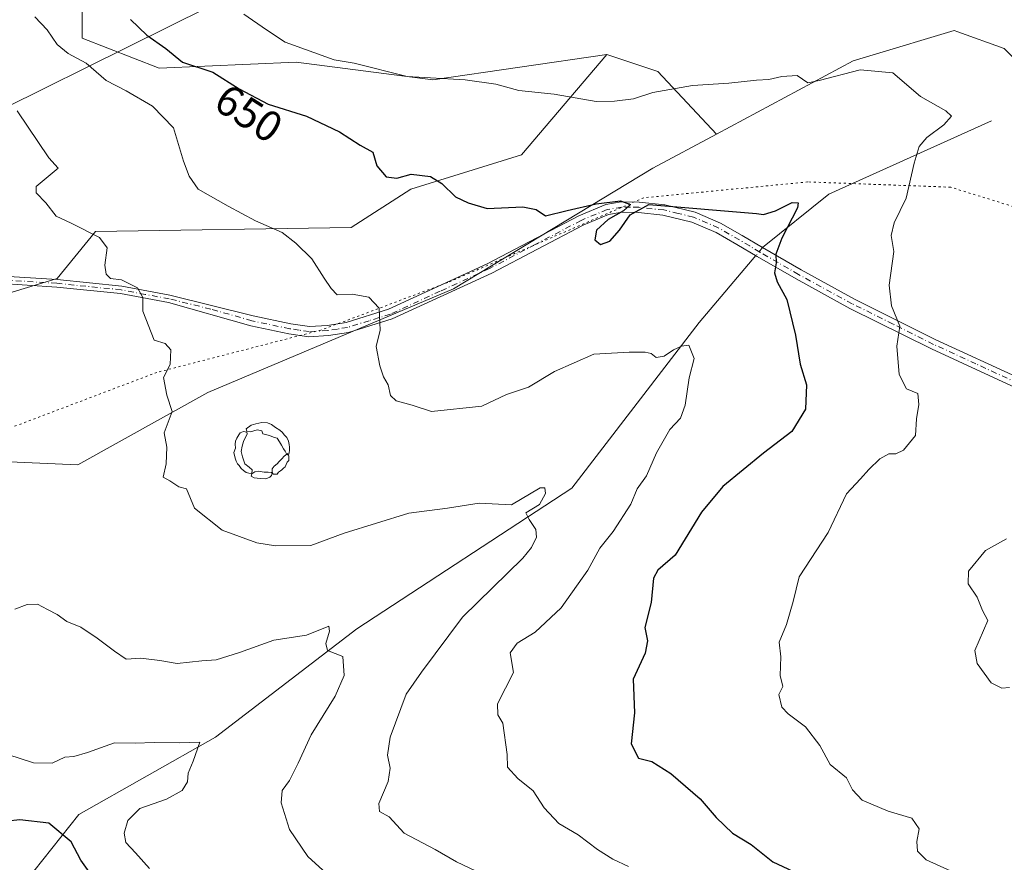
# Model space of a CAD drawing. Units: metres. Extents: x 645069 to 648532, y 4725327 to 4727712.
# Drawn here: x 646195 to 646422, y 4727211 to 4727405 of the extents above; entities that cross this region are included whole.
import ezdxf
from ezdxf.enums import TextEntityAlignment as Align

# ---------------------------------------------------------------- set-up
doc = ezdxf.new("R2010")
doc.units = ezdxf.units.M
doc.header["$MEASUREMENT"] = 0
doc.linetypes.add('DGN Style 4', pattern=[2.6384748266838614, 1.318413404963828, -0.6592067024819142, 0.001648016756204785, -0.6592067024819142])
doc.linetypes.add('DGN Style 5', pattern=[1.1536117293433497, 0.4944050268614355, -0.6592067024819142])
for name, color, linetype, lineweight in [('Arbolado forestal CxS', 92, 'Continuous', 0), ('Camino Cxs', 7, 'Continuous', 0), ('Camino eje', 30, 'DGN Style 4', 13), ('Corriente natural lineal', 142, 'Continuous', 13), ('Corriente natural lineal oculto', 9, 'DGN Style 4', 13), ('Curva de nivel maestra', 30, 'Continuous', 30), ('Curva de nivel normal', 30, 'Continuous', 0), ('Entidad de ámbito territorial', 7, 'Continuous', 0), ('Entidad de ámbito territorial CxS', 92, 'Continuous', 0), ('Matorral CxS', 135, 'Continuous', 0), ('Rótulo de curva de nivel directora', 7, 'Continuous', 0), ('Suelo desnudo CxS', 253, 'Continuous', 0), ('Vía pecuaria eje', 92, 'DGN Style 5', 0), ('Yacimiento arqueológico puntual', 7, 'Continuous', 0)]:
    doc.layers.add(name, color=color, linetype=linetype, lineweight=lineweight)
doc.styles.add('Style-Arial', font='txt')

# ---------------------------------------------------------------- blocks, each defined once
blk = doc.blocks.new('*U9')
at = {"layer": 'Matorral CxS', "color": 135, "linetype": 'Continuous', "lineweight": 0}
blk.add_polyline3d([(646433.7956999998, 4727386.617900001, 657.9538999999932), (646422.2920000004, 4727398.421800001, 658.1144999999962), (646411.5887000002, 4727402.2423, 658.0307999999932), (646410.7451999999, 4727402.543500001, 658.0782999999938), (646391.2629000006, 4727396.686699999, 656.1735000000045), (646387.4441000001, 4727395.538799999, 655.8454999999958), (646355.9069999997, 4727378.649900001, 652.5632999999943), (646342.3532999996, 4727393.1007, 656.3791000000056), (646330.5515000002, 4727397.036699999, 657.588499999998), (646290.3586999997, 4727391.139699999, 655.4259000000021), (646258.7928999999, 4727395.2567, 654.1055000000051), (646227.2270999998, 4727393.8847, 648.5969999999943), (646209.3854, 4727400.7467, 646.5941000000021), (646209.3857000005, 4727428.1951, 651.2160000000003)], dxfattribs=at)
blk = doc.blocks.new('5YACIM')
at = {"layer": 'Vía pecuaria eje', "color": 252, "linetype": 'Continuous', "lineweight": 0, "flags": 128}
for points in [[(0.613, -0.064), (0.621, -0.02), (0.617, 0.059), (0.613, 0.123), (0.5930000000000001, 0.195), (0.554, 0.282), (0.498, 0.346), (0.458, 0.401), (0.394, 0.453), (0.295, 0.517), (0.203, 0.5810000000000001), (0.111, 0.624), (-0.016, 0.628), (-0.156, 0.6), (-0.267, 0.5690000000000001), (-0.3830000000000001, 0.485), (-0.363, 0.429), (-0.283, 0.417), (-0.128, 0.457), (-0.02, 0.433), (0.004, 0.37), (0.155, 0.326), (0.251, 0.294), (0.334, 0.266), (0.39, 0.183), (0.434, 0.103), (0.482, 0.02), (0.518, -0.032), (0.546, -0.08), (0.601, -0.1)], [(-0.355, 0.366), (-0.367, 0.405), (-0.446, 0.421), (-0.522, 0.394), (-0.554, 0.3420000000000001), (-0.598, 0.266), (-0.63, 0.199), (-0.638, 0.127), (-0.63, 0.035), (-0.6690000000000002, -0.064), (-0.65, -0.132), (-0.63, -0.215), (-0.61, -0.263), (-0.5780000000000001, -0.323), (-0.546, -0.366), (-0.498, -0.434), (-0.442, -0.482), (-0.379, -0.526), (-0.319, -0.541), (-0.251, -0.545), (-0.243, -0.462), (-0.315, -0.406), (-0.41, -0.3270000000000001), (-0.466, -0.163), (-0.4940000000000001, -0.04), (-0.474, 0.079), (-0.442, 0.191)], [(0.331, -0.561), (0.366, -0.518), (0.41, -0.486), (0.442, -0.462), (0.478, -0.426), (0.518, -0.394), (0.542, -0.339), (0.562, -0.287), (0.601, -0.251), (0.601, -0.207), (0.601, -0.152), (0.5930000000000001, -0.128), (0.558, -0.104), (0.4940000000000001, -0.148), (0.442, -0.207), (0.3820000000000001, -0.271), (0.331, -0.3270000000000001), (0.263, -0.3780000000000001), (0.219, -0.438), (0.219, -0.51), (0.239, -0.561)], [(-0.1, -0.4940000000000001), (-0.183, -0.51), (-0.251, -0.557), (-0.267, -0.609), (-0.199, -0.645), (-0.06, -0.665), (0.07200000000000001, -0.673), (0.163, -0.637), (0.203, -0.5930000000000001), (0.219, -0.549), (0.203, -0.526), (0.123, -0.518), (0.036, -0.518)]]:
    blk.add_lwpolyline(points, close=True, dxfattribs=at)

msp = doc.modelspace()

# ---------------------------------------------------------------- linework, layer by layer
at = {"layer": 'Arbolado forestal CxS', "color": 92, "linetype": 'Continuous', "lineweight": 0}
for points in [[(646187.4879000002, 4727210.201099999, 620.7606999999989), (646171.2351000002, 4727223.7159, 626.5464999999967), (646158.7695000004, 4727237.9737, 628.1938999999984), (646146.6237000005, 4727240.807499999, 626.4098999999987), (646131.3947000002, 4727240.3795, 622.7737999999954), (646124.1139000002, 4727251.552300001, 622.6652999999933), (646125.0343000004, 4727263.519099999, 623.242499999993), (646139.7632999998, 4727273.6459, 626.3332999999984), (646150.0877, 4727298.6965, 630.4171999999963), (646164.5417, 4727304.182499999, 631.4707000000053), (646208.4165000003, 4727302.238500001, 636.8295999999973), (646238.4335000003, 4727318.958100001, 640.4502999999969), (646295.1447000002, 4727342.919700001, 646.6557999999932), (646341.1398999998, 4727370.7413, 651.3084999999992), (646355.9069999997, 4727378.649900001, 652.5632999999943), (646387.4441000001, 4727395.538799999, 655.8454999999958), (646391.2629000006, 4727396.686699999, 656.1735000000045), (646410.7451999999, 4727402.543500001, 658.0782999999938), (646411.5887000002, 4727402.2423, 658.0307999999932), (646422.2920000004, 4727398.421800001, 658.1144999999962), (646433.7956999998, 4727386.617900001, 657.9538999999932)], [(646433.7956999998, 4727386.617900001, 657.9538999999932), (646422.2920000004, 4727398.421800001, 658.1144999999962), (646411.5887000002, 4727402.2423, 658.0307999999932), (646410.7451999999, 4727402.543500001, 658.0782999999938), (646391.2629000006, 4727396.686699999, 656.1735000000045), (646387.4441000001, 4727395.538799999, 655.8454999999958), (646355.9069999997, 4727378.649900001, 652.5632999999943)], [(646355.9069999997, 4727378.649900001, 652.5632999999943), (646341.1398999998, 4727370.7413, 651.3084999999992), (646295.1447000002, 4727342.919700001, 646.6557999999932), (646238.4335000003, 4727318.958100001, 640.4502999999969), (646208.4165000003, 4727302.238500001, 636.8295999999973), (646164.5417, 4727304.182499999, 631.4707000000053), (646150.0877, 4727298.6965, 630.4171999999963), (646139.7632999998, 4727273.6459, 626.3332999999984), (646125.0343000004, 4727263.519099999, 623.242499999993), (646124.1139000002, 4727251.552300001, 622.6652999999933), (646131.3947000002, 4727240.3795, 622.7737999999954), (646146.6237000005, 4727240.807499999, 626.4098999999987), (646158.7695000004, 4727237.9737, 628.1938999999984), (646171.2351000002, 4727223.7159, 626.5464999999967), (646187.4879000002, 4727210.201099999, 620.7606999999989), (646205.7745000003, 4727204.3553, 620.915399999998)]]:
    msp.add_polyline3d(points, dxfattribs=at)
at = {"layer": 'Camino Cxs', "color": 7, "linetype": 'Continuous', "lineweight": 0}
for points in [[(646189.9101, 4727345.9301, 636.9511999999959), (646203.6700999998, 4727345.050100001, 638.6009000000049), (646218.5500999996, 4727343.540100001, 640.3853999999993), (646229.6901000004, 4727341.440099999, 641.5252999999939), (646248.8901000004, 4727336.700099999, 643.261599999998), (646257.5800999999, 4727334.850099999, 644.1040000000066), (646261.8701, 4727334.2401, 644.4900000000052), (646266.0401, 4727334.470100001, 644.6739999999991), (646270.4001000002, 4727335.170100001, 644.8485999999976), (646280.1401000004, 4727338.1801, 645.9302000000025), (646302.9301000005, 4727348.6601, 647.9158000000025), (646324.1101000002, 4727359.800100001, 650.4143999999942), (646330.2901, 4727362.360099999, 650.3668000000034), (646333.8800999997, 4727362.9801, 650.4952000000048), (646338.0100999996, 4727362.920100001, 651.0348999999987), (646343.9200999998, 4727362.300100001, 651.0826999999991), (646350.9101, 4727360.600099999, 651.1190999999963), (646356.8201000001, 4727358.050100001, 651.7137999999978), (646361.7801000001, 4727355.2301, 650.4018999999971), (646366.4901000002, 4727352.420100001, 651.4985000000015), (646375.4101, 4727347.2601, 654.1152000000002), (646387.7600999996, 4727340.5101, 656.277700000006), (646406.5201000003, 4727331.1601, 659.9732999999978), (646425.9600999998, 4727322.190099999, 660.4005999999936)], [(646189.9101, 4727345.9301, 636.9511999999959), (646203.6700999998, 4727345.050100001, 638.6009000000049), (646218.5500999996, 4727343.540100001, 640.3853999999993), (646229.6901000004, 4727341.440099999, 641.5252999999939), (646248.8901000004, 4727336.700099999, 643.261599999998), (646257.5800999999, 4727334.850099999, 644.1040000000066), (646261.8701, 4727334.2401, 644.4900000000052), (646266.0401, 4727334.470100001, 644.6739999999991), (646270.4001000002, 4727335.170100001, 644.8485999999976), (646280.1401000004, 4727338.1801, 645.9302000000025), (646302.9301000005, 4727348.6601, 647.9158000000025), (646324.1101000002, 4727359.800100001, 650.4143999999942), (646330.2901, 4727362.360099999, 650.3668000000034), (646333.8800999997, 4727362.9801, 650.4952000000048), (646338.0100999996, 4727362.920100001, 651.0348999999987), (646343.9200999998, 4727362.300100001, 651.0826999999991), (646350.9101, 4727360.600099999, 651.1190999999963), (646356.8201000001, 4727358.050100001, 651.7137999999978), (646361.7801000001, 4727355.2301, 650.4018999999971), (646366.4901000002, 4727352.420100001, 651.4985000000015), (646375.4101, 4727347.2601, 654.1152000000002), (646387.7600999996, 4727340.5101, 656.277700000006), (646406.5201000003, 4727331.1601, 659.9732999999978), (646425.9600999998, 4727322.190099999, 660.4005999999936)], [(646424.9801000003, 4727320.020099999, 659.9738999999972), (646405.4901000002, 4727329.020099999, 659.633600000001), (646386.6601, 4727338.4001, 655.7170000000042), (646374.2401000002, 4727345.190099999, 653.7397000000057), (646365.2801000001, 4727350.370100001, 651.7133999999933), (646360.5800999999, 4727353.1801, 650.2608000000037), (646355.7600999996, 4727355.920100001, 650.7752999999939), (646350.1501000002, 4727358.340100001, 650.215200000006), (646343.5100999996, 4727359.950099999, 650.9379000000044), (646337.8701, 4727360.540100001, 650.9165999999968), (646334.0701000001, 4727360.600099999, 650.7553999999947), (646330.9600999998, 4727360.0601, 650.8617999999988), (646325.1201, 4727357.640100001, 650.5755999999965), (646303.9801000003, 4727346.530099999, 648.1160999999993), (646280.9901000002, 4727335.950099999, 646.2103000000062), (646270.9401000004, 4727332.850099999, 644.6071999999986), (646266.3000999996, 4727332.100099999, 644.1946000000025), (646261.7701000003, 4727331.850099999, 643.8944999999949), (646257.1601, 4727332.5101, 643.577099999995), (646248.3201000001, 4727334.390100001, 643.1281000000017), (646229.3701, 4727339.7301, 641.426099999997), (646218.3000999996, 4727341.8101, 640.1122000000032), (646203.5301000001, 4727343.3101, 638.4030000000057), (646189.7701000003, 4727344.190099999, 636.8684000000068)], [(646424.9801000003, 4727320.020099999, 659.9738999999972), (646405.4901000002, 4727329.020099999, 659.633600000001), (646386.6601, 4727338.4001, 655.7170000000042), (646374.2401000002, 4727345.190099999, 653.7397000000057), (646365.2801000001, 4727350.370100001, 651.7133999999933), (646360.5800999999, 4727353.1801, 650.2608000000037), (646355.7600999996, 4727355.920100001, 650.7752999999939), (646350.1501000002, 4727358.340100001, 650.215200000006), (646343.5100999996, 4727359.950099999, 650.9379000000044), (646337.8701, 4727360.540100001, 650.9165999999968), (646334.0701000001, 4727360.600099999, 650.7553999999947), (646330.9600999998, 4727360.0601, 650.8617999999988), (646325.1201, 4727357.640100001, 650.5755999999965), (646303.9801000003, 4727346.530099999, 648.1160999999993), (646280.9901000002, 4727335.950099999, 646.2103000000062), (646270.9401000004, 4727332.850099999, 644.6071999999986), (646266.3000999996, 4727332.100099999, 644.1946000000025), (646261.7701000003, 4727331.850099999, 643.8944999999949), (646257.1601, 4727332.5101, 643.577099999995), (646248.3201000001, 4727334.390100001, 643.1281000000017), (646229.3701, 4727339.7301, 641.426099999997), (646218.3000999996, 4727341.8101, 640.1122000000032), (646203.5301000001, 4727343.3101, 638.4030000000057), (646189.7701000003, 4727344.190099999, 636.8684000000068)]]:
    msp.add_polyline3d(points, dxfattribs=at)
at = {"layer": 'Camino eje', "color": 30, "linetype": 'DGN Style 4', "lineweight": 13}
msp.add_polyline3d([(646425.4700999996, 4727321.1051, 660.1674999999959), (646415.7500999998, 4727325.590100001, 660.3589999999967), (646406.0050999997, 4727330.090100001, 659.7663999999932), (646396.6250999998, 4727334.765100001, 658.069399999993), (646387.2100999998, 4727339.4551, 655.924199999994), (646374.8251, 4727346.225099999, 653.9024999999965), (646365.8850999996, 4727351.395099999, 651.5524000000005), (646363.5351, 4727352.800100001, 650.495299999995), (646361.1801000005, 4727354.2051, 650.3613999999943), (646356.2901, 4727356.985099999, 651.226800000004), (646350.5301000001, 4727359.470100001, 650.6524000000063), (646347.0351, 4727360.3201, 650.477899999998), (646343.7150999998, 4727361.1251, 650.9997000000003), (646337.9401000004, 4727361.7301, 650.9548000000068), (646336.0401, 4727361.7601, 650.7761000000028), (646333.9751000004, 4727361.790100001, 650.5420000000013), (646330.6250999998, 4727361.210100001, 650.6071999999986), (646324.6151000002, 4727358.720100001, 650.4553000000016), (646314.0251000002, 4727353.1501, 649.2483999999968), (646303.4550999999, 4727347.595100001, 647.784599999999), (646292.0601000005, 4727342.3551, 646.7116999999998), (646280.5651000004, 4727337.065099999, 646.0338000000047), (646275.6951000001, 4727335.5601, 644.9784999999974), (646270.6700999998, 4727334.0101, 644.7158999999956), (646268.3501000004, 4727333.6351, 644.5375000000058), (646266.1700999998, 4727333.2851, 644.3580999999976), (646261.8201000001, 4727333.045100001, 644.0835999999981), (646259.5151000004, 4727333.3751, 643.9716999999946), (646257.3701, 4727333.6801, 643.8328000000038), (646248.6051000003, 4727335.545100001, 643.1904999999971), (646239.1300999997, 4727338.215100001, 642.1901000000071), (646229.5301000001, 4727340.585100001, 641.4710999999952), (646223.9951, 4727341.6251, 640.821299999996), (646218.4250999996, 4727342.675100001, 640.1233999999968), (646203.6001000004, 4727344.1801, 638.5026000000071), (646189.8400999998, 4727345.0601, 636.9100999999937)], dxfattribs=at)
at = {"layer": 'Corriente natural lineal', "color": 142, "linetype": 'Continuous', "lineweight": 13, "extrusion": (-0.1291312906895279, 0.00773763648156848, 0.9915973168310491), "elevation": -46243.93010255866, "flags": 128}
msp.add_lwpolyline([(-4757582.204208942, 359540.0182245479), (-4757563.039759368, 359503.260392069), (-4757549.834859923, 359488.57070961)], dxfattribs=at)
at = {"layer": 'Corriente natural lineal', "color": 142, "linetype": 'Continuous', "lineweight": 13}
msp.add_polyline3d([(646364.9313000003, 4727350.578600001, 648.8732000000019), (646351.8800999997, 4727335.1601, 645.4523000000045), (646322.4901000002, 4727296.850099999, 640.8006000000023), (646272.8201000001, 4727264.4101, 635.1233999999968), (646240.1801000005, 4727239.360099999, 630.4970999999932), (646208.6700999998, 4727221.530099999, 626.0313000000025), (646198.2801000001, 4727208.4301, 620.6377000000066), (646194.7401000002, 4727191.397600001, 615.6873999999953), (646185.4407000003, 4727175.8046, 613.3730999999971), (646166.0732000005, 4727155.802100001, 610.8255999999965), (646153.0555999996, 4727143.8958, 609.056500000006), (646144.9594000002, 4727137.704500001, 607.6643999999942), (646137.3701, 4727134.2401, 607.1680000000051)], dxfattribs=at)
at = {"layer": 'Corriente natural lineal oculto', "color": 9, "linetype": 'DGN Style 4', "lineweight": 13, "extrusion": (-0.06809254919714888, -0.0804416405632167, 0.9944307654167445), "elevation": -423643.2124709784, "flags": 128}
msp.add_lwpolyline([(-2560943.429746621, 4003466.765552417), (-2560943.429746621, 4003464.339369782)], dxfattribs=at)
at = {"layer": 'Curva de nivel maestra', "color": 30, "linetype": 'Continuous', "lineweight": 30, "flags": 128}
for points, elevation in [([(646220.5999999996, 4727405.0601), (646224.3099999997, 4727401.440099999), (646228.7400000002, 4727398.420100001), (646232.5800000001, 4727395.270099999), (646239.5999999996, 4727392.950099999), (646245.6600000003, 4727389.0601), (646252.3200000003, 4727385.5801), (646261.1799999997, 4727382.790100001), (646268.8099999997, 4727379.1601), (646273.5800000001, 4727376.090100001), (646276.5599999997, 4727374.4901), (646277.4500000002, 4727371.290100001), (646279.5899999999, 4727368.780099999), (646282.0499999998, 4727368.4301), (646285.3700000001, 4727369.420100001), (646289.8200000003, 4727368.8301), (646292.4900000002, 4727367.2601), (646295.6299999999, 4727364.1601), (646298.5599999997, 4727362.790100001), (646302.9400000004, 4727361.4901), (646311.1500000004, 4727361.8301), (646314.2199999997, 4727361.2301), (646316.4199999999, 4727359.800100001), (646321.3700000001, 4727360.970100001), (646328.1200000001, 4727362.5701), (646333.7300000006, 4727363.2601), (646336.0099999999, 4727362.4101), (646334.4299999997, 4727360.920100001), (646330.8799999999, 4727358.9001), (646328.1399999997, 4727356.440099999), (646327.7400000002, 4727354.200099999), (646329.0899999999, 4727353.1801), (646331.25, 4727353.890100001), (646333.5, 4727356.470100001), (646335.9100000003, 4727359.960100001), (646340.2599999999, 4727362.350099999), (646365.1299999999, 4727360.300100001), (646366.7100000001, 4727360.0601), (646369.5099999999, 4727360.9101), (646373.3200000003, 4727362.860099999), (646374.7400000002, 4727362.7601), (646374.54, 4727361.600099999), (646370.9299999997, 4727354.610099999), (646369.5700000003, 4727350.9001), (646369.6500000004, 4727348.9001), (646369.2599999999, 4727346.5801), (646369.8700000001, 4727344.5601), (646372.0800000001, 4727340.4301), (646374.0999999996, 4727332.2401), (646375.2199999997, 4727325.5101), (646376.6799999997, 4727320.7401), (646376.4199999999, 4727315.1601), (646373.2599999999, 4727309.950099999), (646366.7199999997, 4727305.0001), (646357.2999999998, 4727297.3101), (646352.3700000001, 4727291.3201), (646346.2999999998, 4727281.4301), (646342.3099999997, 4727277.940099999), (646341.3099999997, 4727276.100099999), (646340.7599999999, 4727270.520099999), (646339.3600000005, 4727264.710100001), (646339.9600000001, 4727261.640100001), (646339.4100000003, 4727258.8101), (646336.6100000005, 4727252.800100001), (646336.9100000003, 4727245.020099999), (646336.1600000003, 4727237.880100001), (646337.8499999996, 4727234.540100001), (646340.9199999999, 4727233.7601), (646345.3399999999, 4727231.020099999), (646352.1299999999, 4727225.140100001), (646355.8200000003, 4727220.840100001), (646359.5899999999, 4727217.270099999), (646363.9100000003, 4727214.590100001), (646368.8799999999, 4727210.5801), (646375.9900000002, 4727207.340100001)], 650), ([(646211.7800000003, 4727207.2601), (646209.1200000001, 4727211.0001), (646206.8700000001, 4727215.2401), (646201.7100000001, 4727219.520099999), (646195.0499999998, 4727220.280099999), (646186.3899999997, 4727219.420100001)], 625)]:
    msp.add_lwpolyline(points, dxfattribs=dict(at, elevation=elevation))
at = {"layer": 'Curva de nivel normal', "color": 30, "linetype": 'Continuous', "lineweight": 0, "flags": 128}
for points, elevation in [([(646246.7400000002, 4727406.3201), (646252, 4727402.6801), (646256.3200000003, 4727399.840100001), (646267.5800000001, 4727395.7601), (646272.2100000001, 4727395.020099999), (646284.4400000004, 4727391.9101), (646297.8200000003, 4727391.170100001), (646304.9199999999, 4727390.1601), (646310.2599999999, 4727388.710100001), (646318.3899999997, 4727387.8301), (646328.0499999998, 4727386.200099999), (646332.2999999998, 4727386.2501), (646336.7199999997, 4727386.790100001), (646341.1500000004, 4727388.2301), (646350.3099999997, 4727389.840100001), (646358.7100000001, 4727390.4001), (646365.0999999996, 4727391.110099999), (646367.9500000002, 4727391.2401), (646370.9699999997, 4727391.970100001), (646374.4699999997, 4727392.1501), (646376.9400000004, 4727390.5001), (646379.5800000001, 4727391.0101), (646389.04, 4727393.5001), (646396.5700000003, 4727392.8101), (646402.9299999997, 4727387.280099999), (646408.8099999997, 4727384.040100001), (646410.1200000001, 4727382.800100001), (646408.3200000003, 4727380.8101), (646404.4199999999, 4727377.840100001), (646402.6799999997, 4727375.780099999), (646401.54, 4727371.9001), (646399.6799999997, 4727363.8301), (646396.8499999996, 4727358.1501), (646396.2000000002, 4727355.220100001), (646396.8200000003, 4727351.5101), (646395.7300000006, 4727343.7401), (646396.3099999997, 4727338.9901), (646398.1600000003, 4727334.290100001), (646397.54, 4727329.6501), (646398.04, 4727323.110099999), (646399.7100000001, 4727319.850099999), (646402.3499999996, 4727318.720100001), (646402.6100000005, 4727316.1801), (646402.0300000003, 4727312.880100001), (646401.8300000001, 4727309.0601), (646399.0700000003, 4727305.670100001), (646397.2699999996, 4727304.8101), (646395.6500000004, 4727304.840100001), (646393.5499999998, 4727303.640100001), (646391.0199999996, 4727301.210100001), (646389.1200000001, 4727299.020099999), (646385.8700000001, 4727295.550100001), (646381.6699999999, 4727286.690099999), (646374.9800000006, 4727276.4001), (646373.5800000001, 4727270.7401), (646372.04, 4727265.4001), (646370.3499999996, 4727261.300100001), (646370.7000000002, 4727257.9801), (646370.5700000003, 4727253.630100001), (646371.2000000002, 4727251.0701), (646370.2400000002, 4727249.2301), (646370.9600000001, 4727246.3101), (646372.4000000004, 4727244.7501), (646376.4199999999, 4727241.770099999), (646379.7599999999, 4727237.440099999), (646382.0999999996, 4727233.120100001), (646385.8700000001, 4727229.9801), (646387.2999999998, 4727227.220100001), (646389.4900000002, 4727224.890100001), (646395.5199999996, 4727222.3101), (646400.9400000004, 4727220.6601), (646402.6399999997, 4727218.2601), (646402.1399999997, 4727215.290100001), (646402.2999999998, 4727213.0701), (646404.2699999996, 4727211.0701), (646410.7699999996, 4727208.140100001)], 655), ([(646198.5099999999, 4727405.7401), (646201.3600000005, 4727402.720100001), (646203.6600000003, 4727399.360099999), (646206.2100000001, 4727397.2301), (646210.3399999999, 4727395.020099999), (646214.9199999999, 4727391.030099999), (646219.5800000001, 4727388.620100001), (646225.6600000003, 4727385.0701), (646230.5199999996, 4727380.0701), (646232.7999999998, 4727372.4001), (646234.0800000001, 4727368.9101), (646236.1600000003, 4727365.9001), (646243.1299999999, 4727362.020099999), (646249.4600000001, 4727358.610099999), (646255.5899999999, 4727355.940099999), (646258.7400000002, 4727353.420100001), (646262.4699999997, 4727349.8201), (646265.2599999999, 4727345.370100001), (646266.9400000004, 4727343.0101), (646268.2599999999, 4727341.530099999), (646271.7400000002, 4727341.700099999), (646275.5999999996, 4727340.9901), (646278.0199999996, 4727338.4301), (646278.2400000002, 4727333.4001), (646277.3300000001, 4727329.610099999), (646278.1500000004, 4727325.1501), (646279.0199999996, 4727322.5601), (646280.0800000001, 4727320.7601), (646280.6399999997, 4727318.3201), (646281.8799999999, 4727317.0801), (646285.6399999997, 4727316.030099999), (646290.0499999998, 4727314.620100001), (646301.6900000004, 4727315.790100001), (646307.3600000005, 4727318.5001), (646312.4299999997, 4727320.2401), (646318.4900000002, 4727323.840100001), (646327.5599999997, 4727327.850099999), (646335.7400000002, 4727328.280099999), (646339.4000000004, 4727328.3201), (646340.7699999996, 4727327.950099999), (646341.9100000003, 4727327.030099999), (646343.8200000003, 4727327.350099999), (646345.9299999997, 4727328.840100001), (646347.7699999996, 4727329.6601), (646349.4800000006, 4727329.940099999), (646350.6799999997, 4727326.8301), (646349.5700000003, 4727322.4001), (646348.6600000003, 4727316.0701), (646347.5300000003, 4727313.0701), (646345.0800000001, 4727310.4001), (646341.9900000002, 4727305.0701), (646339.7199999997, 4727299.7401), (646337.5599999997, 4727296.7401), (646336.0999999996, 4727293.1801), (646332.0199999996, 4727286.850099999), (646328.9600000001, 4727283.0701), (646326.1900000004, 4727277.960100001), (646319.9800000006, 4727269.290100001), (646314.0300000003, 4727263.620100001), (646309.8099999997, 4727261.0701), (646308.2000000002, 4727258.9001), (646308.9800000006, 4727254.3301), (646305.2800000003, 4727247.0601), (646305.3700000001, 4727244.540100001), (646306.5599999997, 4727242.640100001), (646307.5499999998, 4727235.370100001), (646307.6399999997, 4727232.460100001), (646309.9900000002, 4727229.880100001), (646313.5599999997, 4727227.030099999), (646316.0999999996, 4727223.110099999), (646319.5, 4727219.4301), (646323.9400000004, 4727216.860099999), (646328.4299999997, 4727213.450099999), (646331.9400000004, 4727211.2401), (646335.5700000003, 4727209.540100001)], 644.9999999999999), ([(646194.4000000004, 4727384.0001), (646201.7199999997, 4727373.1601), (646203.8399999999, 4727370.7401), (646198.7999999998, 4727366.5001), (646198.7800000003, 4727365.0701), (646201.0599999997, 4727362.7401), (646203.4000000004, 4727359.690099999), (646206.8600000005, 4727358.090100001), (646213.4500000002, 4727354.800100001), (646215.1900000004, 4727352.380100001), (646214.6600000003, 4727348.380100001), (646214.9600000001, 4727346.3101), (646215.9699999997, 4727345.3201), (646218.5199999996, 4727345.020099999), (646222.2100000001, 4727343.140100001), (646223.4199999999, 4727340.9101), (646223.4100000003, 4727337.780099999), (646226.0499999998, 4727331.0801), (646228.5800000001, 4727330.2601), (646229.9000000004, 4727328.8301), (646229.7699999996, 4727325.4301), (646228.1900000004, 4727322.450099999), (646228.9500000002, 4727318.370100001), (646230.2300000006, 4727314.5701), (646228.3799999999, 4727309.670100001), (646228.9400000004, 4727306.340100001), (646228.8300000001, 4727302.5101), (646228.1299999999, 4727299.460100001), (646229.6799999997, 4727298.590100001), (646231.7199999997, 4727297.1801), (646233.5099999999, 4727296.7501), (646235.3399999999, 4727292.2401), (646241.7100000001, 4727287.220100001), (646249.7699999996, 4727284.290100001), (646254.0599999997, 4727283.5801), (646262.1900000004, 4727283.6801), (646269.9199999999, 4727286.470100001), (646284.8399999999, 4727291.110099999), (646293.7599999999, 4727292.2501), (646301.0800000001, 4727293.4001), (646308.5599999997, 4727293.0101), (646315.1500000004, 4727296.940099999), (646316.2599999999, 4727296.9301), (646316.4100000003, 4727295.640100001), (646315.04, 4727293.140100001), (646311.8799999999, 4727291.200099999), (646312.6399999997, 4727289.690099999), (646314.1799999997, 4727287.360099999), (646314.2800000003, 4727285.600099999), (646313.1399999997, 4727283.200099999), (646311.1299999999, 4727280.7401), (646297.25, 4727267.0701), (646287.7599999999, 4727254.390100001), (646284.2000000002, 4727249.350099999), (646280.54, 4727239.4001), (646279.9199999999, 4727235.2501), (646280.5599999997, 4727232.2501), (646280.0700000003, 4727229.1501), (646277.9199999999, 4727224.0701), (646278.0800000001, 4727222.270099999), (646280.2699999996, 4727221.0001), (646283.79, 4727217.200099999), (646290.9299999997, 4727213.460100001), (646295.8099999997, 4727210.5801), (646301.9800000006, 4727207.6801)], 639.9999999999999), ([(646423.54, 4727250.880100001), (646421.7199999997, 4727250.720100001), (646419.3200000003, 4727251.9801), (646416.0599999997, 4727256.4001), (646415.5499999998, 4727259.4001), (646418.4900000002, 4727266.3101), (646417.2800000003, 4727268.630100001), (646416.0199999996, 4727271.700099999), (646414.0099999999, 4727274.780099999), (646414.04, 4727277.7301), (646417.9699999997, 4727282.470100001), (646422.8600000005, 4727285.170100001)], 659.9999999999999), ([(646193.8499999996, 4727268.940099999), (646196.7400000002, 4727270.020099999), (646199.1299999999, 4727270.140100001), (646201.3799999999, 4727268.860099999), (646203.6600000003, 4727267.700099999), (646205.8899999997, 4727266.140100001), (646209.0800000001, 4727264.800100001), (646212.9100000003, 4727262.2601), (646216.9000000004, 4727259.220100001), (646219.54, 4727257.4001), (646222.9500000002, 4727257.640100001), (646227.3499999996, 4727257.0801), (646231.3399999999, 4727256.370100001), (646237.0199999996, 4727257.020099999), (646240.3399999999, 4727257.270099999), (646245.7100000001, 4727258.920100001), (646253.6299999999, 4727261.7601), (646261.1799999997, 4727262.970100001), (646266.3899999997, 4727265.040100001), (646266.5499999998, 4727263.9001), (646265.6799999997, 4727261.030099999), (646266.0199999996, 4727259.370100001), (646269.5599999997, 4727257.9901), (646269.9000000004, 4727253.610099999), (646267.8600000005, 4727248.880100001), (646262.25, 4727239.940099999), (646259.3200000003, 4727233.4001), (646257.2599999999, 4727229.4001), (646255.5999999996, 4727227.0701), (646255.3899999997, 4727224.2401), (646257.2800000003, 4727218.0801), (646261.5, 4727211.840100001), (646264.9900000002, 4727208.670100001)], 635), ([(646224.9500000002, 4727209.050100001), (646221.7599999999, 4727212.6601), (646219.5199999996, 4727215.050100001), (646219.0899999999, 4727217.2501), (646219.9199999999, 4727220.120100001), (646222.7199999997, 4727222.920100001), (646228.9100000003, 4727225.090100001), (646232.5099999999, 4727227.0801), (646233.7300000006, 4727229.0701), (646233.9000000004, 4727231.0701), (646235.0599999997, 4727233.840100001), (646236.5999999996, 4727238.2401), (646231.8200000003, 4727238.110099999), (646226.0499999998, 4727238.130100001), (646221.6799999997, 4727238.0001), (646216.8899999997, 4727238.0601), (646210.6200000001, 4727235.8301), (646207.5, 4727234.9301), (646205.4299999997, 4727234.8101), (646202.4500000002, 4727233.370100001), (646198.1699999999, 4727233.4901), (646189.3600000005, 4727236.3101)], 630)]:
    msp.add_lwpolyline(points, dxfattribs=dict(at, elevation=elevation))
at = {"layer": 'Entidad de ámbito territorial', "color": 7, "linetype": 'Continuous', "lineweight": 0, "flags": 128}
msp.add_lwpolyline([(646018.6650000004, 4727268.994999999), (646106.3950000012, 4727329.406000001), (646133.6200000019, 4727348.293999998), (646137.3830000024, 4727350.904999998), (646172.4570000018, 4727375.237000002), (646238.6700000009, 4727407.998000002), (646296.2960000011, 4727437.784), (646378.7830000018, 4727488.915999998), (646397.8070000005, 4727500.892000004), (646462.255, 4727541.464000002), (646529.3499999995, 4727582.046999999), (646531.2050000008, 4727583.168000001), (646579.9460000022, 4727612.002000002), (646586.2440000012, 4727612.812999997), (646588.7840000005, 4727613.141000003), (646623.8300000007, 4727617.652), (646692.975, 4727478.350000001), (646708.3550000023, 4727447.786000002), (646716.4740000018, 4727431.649999999), (646720.7920000004, 4727423.069999998), (646736.2980000007, 4727392.255000004), (646738.2120000013, 4727388.362000001), (646740.2869999994, 4727384.145000001), (646791.7721000017, 4727279.469099999)], dxfattribs=at)
at = {"layer": 'Entidad de ámbito territorial CxS', "color": 92, "linetype": 'Continuous', "lineweight": 0, "flags": 128}
msp.add_lwpolyline([(646018.6649999998, 4727268.994999998), (646106.3949999985, 4727329.405999999), (646133.6199999991, 4727348.293999999), (646137.3829999994, 4727350.904999998), (646172.4570000012, 4727375.237000001), (646238.6700000004, 4727407.998000001), (646296.2960000006, 4727437.783999999), (646378.7829999991, 4727488.915999998), (646397.8069999999, 4727500.892000002), (646462.2549999994, 4727541.464000001), (646529.3499999989, 4727582.047), (646531.2050000003, 4727583.168), (646579.9459999994, 4727612.002), (646586.2440000006, 4727612.812999999), (646588.7839999998, 4727613.141000002), (646623.8300000001, 4727617.652000001), (646692.9749999993, 4727478.350000001), (646708.3549999995, 4727447.786000002)], dxfattribs=at)
at = {"layer": 'Matorral CxS', "color": 135, "linetype": 'Continuous', "lineweight": 0, "extrusion": (0.02036765616480627, -0.2373494237646906, 0.971210795667409), "elevation": -1108242.067075582, "flags": 128}
msp.add_lwpolyline([(1048150.33599664, 4520974.093128497), (1048161.758058721, 4520969.016345518), (1048174.026603733, 4520952.998494937)], dxfattribs=at)
at = {"layer": 'Matorral CxS', "color": 135, "linetype": 'Continuous', "lineweight": 0}
for points in [[(646330.5515000002, 4727397.036699999, 657.588499999998), (646290.3586999997, 4727391.139699999, 655.4259000000021), (646258.7928999999, 4727395.2567, 654.1055000000051), (646227.2270999998, 4727393.8847, 648.5969999999943), (646209.3854, 4727400.7467, 646.5941000000021), (646209.3857000005, 4727428.1951, 651.2160000000003), (646205.2692999998, 4727458.388499999, 650.1300999999949), (646202.5251000002, 4727496.8157, 647.6980999999942), (646191.5465000002, 4727509.1677, 641.9643999999971), (646159.9792999999, 4727489.9539, 630.5568000000058), (646136.6485000001, 4727494.070900001, 622.7712000000029), (646114.6898999996, 4727503.6777, 616.8151000000071), (646091.5478999997, 4727501.740900001, 611.8509000000049)], [(646433.7956999998, 4727386.617900001, 657.9538999999932), (646422.2920000004, 4727398.421800001, 658.1144999999962), (646411.5887000002, 4727402.2423, 658.0307999999932), (646410.7451999999, 4727402.543500001, 658.0782999999938), (646391.2629000006, 4727396.686699999, 656.1735000000045), (646387.4441000001, 4727395.538799999, 655.8454999999958), (646355.9069999997, 4727378.649900001, 652.5632999999943)], [(646183.9914999995, 4727339.387900001, 635.9879999999976), (646203.6612999998, 4727345.2917, 638.0001000000047), (646212.5125000002, 4727356.115499999, 640.1244000000006), (646271.5208999999, 4727357.099500001, 646.5302999999985), (646285.2901, 4727365.9553, 649.549199999994), (646310.8611000003, 4727373.826099999, 652.7076999999991), (646330.5515000002, 4727397.036699999, 657.588499999998), (646342.3532999996, 4727393.1007, 656.3791000000056), (646355.9069999997, 4727378.649900001, 652.5632999999943), (646341.1398999998, 4727370.7413, 651.3084999999992), (646295.1447000002, 4727342.919700001, 646.6557999999932), (646238.4335000003, 4727318.958100001, 640.4502999999969), (646208.4165000003, 4727302.238500001, 636.8295999999973), (646164.5417, 4727304.182499999, 631.4707000000053)], [(646183.9914999995, 4727339.387900001, 635.9879999999976), (646203.6612999998, 4727345.2917, 638.0001000000047), (646212.5125000002, 4727356.115499999, 640.1244000000006), (646271.5208999999, 4727357.099500001, 646.5302999999985), (646285.2901, 4727365.9553, 649.549199999994), (646310.8611000003, 4727373.826099999, 652.7076999999991), (646330.5515000002, 4727397.036699999, 657.588499999998)], [(646355.9069999997, 4727378.649900001, 652.5632999999943), (646341.1398999998, 4727370.7413, 651.3084999999992), (646295.1447000002, 4727342.919700001, 646.6557999999932), (646238.4335000003, 4727318.958100001, 640.4502999999969), (646208.4165000003, 4727302.238500001, 636.8295999999973), (646164.5417, 4727304.182499999, 631.4707000000053), (646150.0877, 4727298.6965, 630.4171999999963), (646139.7632999998, 4727273.6459, 626.3332999999984), (646125.0343000004, 4727263.519099999, 623.242499999993), (646124.1139000002, 4727251.552300001, 622.6652999999933), (646131.3947000002, 4727240.3795, 622.7737999999954), (646146.6237000005, 4727240.807499999, 626.4098999999987), (646158.7695000004, 4727237.9737, 628.1938999999984), (646171.2351000002, 4727223.7159, 626.5464999999967), (646187.4879000002, 4727210.201099999, 620.7606999999989), (646205.7745000003, 4727204.3553, 620.915399999998)]]:
    msp.add_polyline3d(points, dxfattribs=at)
at = {"layer": 'Suelo desnudo CxS', "color": 253, "linetype": 'Continuous', "lineweight": 0}
for points in [[(646330.5515000002, 4727397.036699999, 657.588499999998), (646290.3586999997, 4727391.139699999, 655.4259000000021), (646258.7928999999, 4727395.2567, 654.1055000000051), (646227.2270999998, 4727393.8847, 648.5969999999943), (646209.3854, 4727400.7467, 646.5941000000021), (646209.3857000005, 4727428.1951, 651.2160000000003), (646205.2692999998, 4727458.388499999, 650.1300999999949), (646202.5251000002, 4727496.8157, 647.6980999999942), (646191.5465000002, 4727509.1677, 641.9643999999971), (646159.9792999999, 4727489.9539, 630.5568000000058), (646136.6485000001, 4727494.070900001, 622.7712000000029), (646114.6898999996, 4727503.6777, 616.8151000000071), (646091.5478999997, 4727501.740900001, 611.8509000000049)], [(646209.3857000005, 4727428.1951, 651.2160000000003), (646209.3854, 4727400.7467, 646.5941000000021), (646227.2270999998, 4727393.8847, 648.5969999999943), (646258.7928999999, 4727395.2567, 654.1055000000051), (646290.3586999997, 4727391.139699999, 655.4259000000021), (646330.5515000002, 4727397.036699999, 657.588499999998), (646310.8611000003, 4727373.826099999, 652.7076999999991), (646285.2901, 4727365.9553, 649.549199999994), (646271.5208999999, 4727357.099500001, 646.5302999999985), (646212.5125000002, 4727356.115499999, 640.1244000000006), (646203.6612999998, 4727345.2917, 638.0001000000047), (646183.9914999995, 4727339.387900001, 635.9879999999976)], [(646183.9914999995, 4727339.387900001, 635.9879999999976), (646203.6612999998, 4727345.2917, 638.0001000000047), (646212.5125000002, 4727356.115499999, 640.1244000000006), (646271.5208999999, 4727357.099500001, 646.5302999999985), (646285.2901, 4727365.9553, 649.549199999994), (646310.8611000003, 4727373.826099999, 652.7076999999991), (646330.5515000002, 4727397.036699999, 657.588499999998)]]:
    msp.add_polyline3d(points, dxfattribs=at)
at = {"layer": 'Vía pecuaria eje', "color": 92, "linetype": 'DGN Style 5', "lineweight": 0}
msp.add_polyline3d([(646700.4331999999, 4727463.057399999, 678.8386000000028), (646670.1924000002, 4727445.798699999, 683.5359000000026), (646637.2023999998, 4727421.3617, 689.1209999999992), (646599.3250000002, 4727399.3684, 685.8202000000019), (646557.7819999997, 4727379.818700001, 675.3558000000048), (646515.0171999997, 4727363.934699999, 667.9994000000006), (646473.4742000002, 4727354.1599, 662.327099999995), (646445.3716000002, 4727355.3817, 660.1970000000001), (646409.9379000004, 4727366.3784, 659.2960000000021), (646376.9479, 4727367.600199999, 653.3129999999946), (646339.0705000004, 4727363.934699999, 651.2320999999939), (646293.8619999997, 4727344.385, 647.2216000000044), (646264.5376000004, 4727333.3884, 644.3317999999999), (646226.6601999998, 4727323.613600001, 641.4186999999947), (646181.4516000003, 4727306.5076, 634.5939999999973), (646153.3491000002, 4727293.067299999, 631.7820999999967), (646132.5776000004, 4727272.295800001, 625.4269999999962), (646119.1371999999, 4727249.080600001, 622.0565999999963), (646117.9153000005, 4727225.8654, 624.3671000000032), (646119.1371999999, 4727180.6569, 613.2495999999956), (646114.2498000005, 4727152.554300001, 611.1906000000017), (646104.4749999996, 4727131.7828, 609.5766000000004), (646078.9977000002, 4727108.5319, 604.881899999993), (646023.8328, 4727067.024700001, 596.6002000000008)], dxfattribs=at)

# ---------------------------------------------------------------- block references
at = {"layer": 'Matorral CxS', "color": 135, "linetype": 'Continuous', "lineweight": 0}
msp.add_blockref('*U9', (0, 0), dxfattribs=at)
at = {"layer": 'Yacimiento arqueológico puntual', "color": 7, "linetype": 'Continuous', "lineweight": 0, "xscale": 10, "yscale": 10, "zscale": 10}
msp.add_blockref('5YACIM', (646251.0899999999, 4727305.76), dxfattribs=at)

# ---------------------------------------------------------------- texts
at = {"layer": 'Rótulo de curva de nivel directora', "color": 7, "linetype": 'Continuous', "lineweight": 0, "style": 'Style-Arial'}
msp.add_text('650', height=7.000000000000002, rotation=327.3030212796166, dxfattribs=at).set_placement((646247.8896805738, 4727383.438910985), align=Align.MIDDLE_CENTER)

doc.saveas('drawing.dxf')
